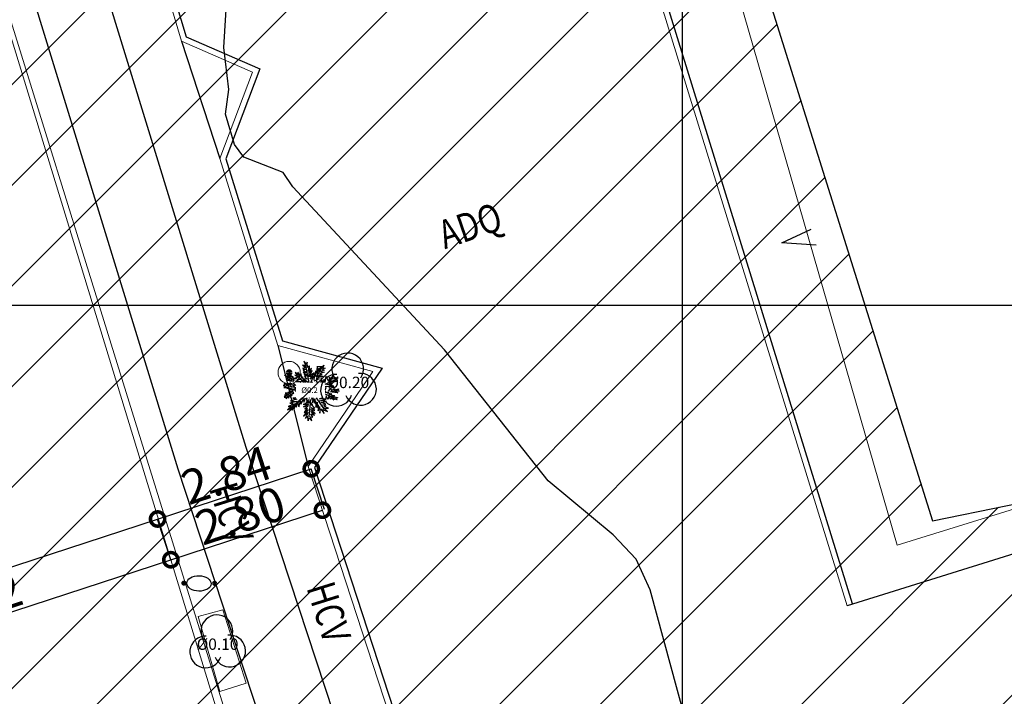
# Model space of a CAD drawing. Units: metres. Extents: x 359393 to 360300, y 6307556 to 6308896.
# Drawn here: x 359938 to 359956, y 6307893 to 6307905 of the extents above; entities that cross this region are included whole.
import ezdxf
from ezdxf.enums import TextEntityAlignment as Align

# ---------------------------------------------------------------- set-up
doc = ezdxf.new("R2010")
doc.units = ezdxf.units.M
for name, color, linetype in [('ARBOL', 72, 'Continuous'), ('ARBOL @ 1', 72, 'Continuous'), ('ATRIBUTO BLOQUES', 254, 'Continuous'), ('BASURERO', 122, 'Continuous'), ('COTAS TERRENO', 1, 'Continuous'), ('COTAS TOPOGRÁFICO', 4, 'Continuous'), ('CURVA SECUNDARIA', 9, 'Continuous'), ('LIMITE', 6, 'Continuous'), ('PALMERA', 70, 'Continuous'), ('REPOSICIONES', 7, 'Continuous'), ('RETIC', 254, 'Continuous')]:
    doc.layers.add(name, color=color, linetype=linetype)
for name, color, linetype, lineweight in [('LINEA CIERRE', 8, 'Continuous', 0), ('MATERIALIDAD', 255, 'Continuous', 0), ('SENALETICA', 240, 'Continuous', 0), ('SOLERAS', 30, 'Continuous', 0)]:
    doc.layers.add(name, color=color, linetype=linetype, lineweight=lineweight)
doc.layers.get('0').freeze()
doc.styles.add('METROGAS', font='romans.shx', dxfattribs={"width": 0.7, "oblique": 7})
doc.styles.add('ROMANS', font='romans.shx')
doc.styles.add('SANSSERIF', font='sanss___.ttf')
doc.dimstyles.new('GEO_CIS', dxfattribs={"dimscale": 0.5, "dimtxt": 1.5, "dimasz": 1.5, "dimexe": 1.5, "dimexo": 0.5, "dimgap": 0.5, "dimtad": 1, "dimzin": 0, "dimdsep": 46, "dimtxsty": 'ROMANS', "dimcen": 0, "dimclrd": 7, "dimclre": 7, "dimclrt": 4, "dimaunit": 2, "dimadec": 0, "dimazin": 0, "dimtfac": 1, "dimtofl": 0, "dimtmove": 1, "dimatfit": 3, "dimfxl": 1.5, "dimtolj": 1, "dimtzin": 0, "dimarcsym": 0})

# ---------------------------------------------------------------- blocks, each defined once
blk = doc.blocks.new('BAS')
at = {"layer": 'BASURERO', "const_width": 0.045}
for points in [[(-0.288, 0.007, 1), (-0.243, 0.005, 1)], [(0.252, 0.003, 1), (0.297, 0.002, 1)]]:
    blk.add_lwpolyline(points, format="xyb", close=True, dxfattribs=at)
at = {"layer": 'BASURERO'}
blk.add_ellipse((0, 0), major_axis=(-0.214, 0.005), ratio=0.631044, dxfattribs=at)
blk = doc.blocks.new('SENALETICA')
at = {"layer": 'SENALETICA', "const_width": 0.0575}
blk.add_lwpolyline([(-0.029, -0.001, 1), (0.029, 0.001, 1)], format="xyb", close=True, dxfattribs=at)
at = {"layer": 'SENALETICA'}
blk.add_circle((0, 0), 0.195, dxfattribs=at)
at = {"layer": 'SENALETICA', "style": 'ROMANS'}
blk.add_text('LE', height=0.1954, rotation=359.7479, dxfattribs=at).set_placement((0.311, -0.077))
blk = doc.blocks.new('ARBOL', base_point=(0.006, -0.006))
at = {"layer": 'ARBOL'}
for centre, major_axis, start_param, end_param in [((-0.006, 0.256), (-0.197, 0.197), 3.33535, 7.710956), ((0.219, -0.101), (0.197, 0.197), 2.756427, 7.195247), ((-0.202, -0.117), (0.197, 0.197), 0.759218, 5.181888)]:
    blk.add_ellipse(centre, major_axis=major_axis, ratio=1, start_param=start_param, end_param=end_param, dxfattribs=at)
blk.add_attdef('CI', text='', height=0.2, dxfattribs=at).set_placement((0.013, -0.056), align=Align.CENTER)
blk = doc.blocks.new('PALMERA', base_point=(0.005, 0))
at = {"layer": 'PALMERA', "linetype": 'ByBlock'}
for p, q in [((0, 0.148), (-0.072, 0.496)), ((0.121, 0.238), (0.234, 0.421)), ((-0.294, 0.186), (-0.378, 0.251)), ((-0.094, 0.148), (-0.195, 0.266)), ((-0.238, 0.051), (-0.407, 0.092)), ((-0.288, -0.001), (-0.398, -0.095)), ((-0.119, -0.125), (-0.357, -0.331)), ((0.022, -0.153), (-0.007, -0.453)), ((0.119, -0.125), (0.261, -0.327)), ((0.279, -0.053), (0.445, -0.127))]:
    blk.add_line(p, q, dxfattribs=at)
at = {"layer": 'PALMERA'}
for p, q in [((0.131, 0.176), (0.123, 0.148)), ((0.139, 0.148), (0.131, 0.176)), ((0.209, 0.228), (0.205, 0.148)), ((0.241, 0.148), (0.209, 0.228)), ((0.255, 0.202), (0.252, 0.148)), ((0.269, 0.148), (0.255, 0.202)), ((0.293, 0.257), (0.276, 0.148)), ((0.279, 0.117), (0.487, 0.211)), ((0.341, 0.167), (0.293, 0.257)), ((0.326, 0.14), (0.483, 0.173)), ((0.357, 0.238), (0.341, 0.167)), ((0.37, 0.169), (0.357, 0.238)), ((0.416, 0.28), (0.37, 0.169)), ((0.406, 0.205), (0.416, 0.28)), ((0.506, 0.232), (0.406, 0.205)), ((0.412, 0.176), (0.506, 0.232)), ((0.483, 0.173), (0.412, 0.176)), ((0.183, 0.146), (0.184, 0.148)), ((0.279, 0.078), (0.431, 0.085)), ((0.279, 0.056), (0.305, 0.056)), ((0.293, 0.025), (0.279, 0.03)), ((0.279, 0.026), (0.293, 0.025)), ((0.305, 0.112), (0.396, 0.125)), ((0.431, 0.085), (0.305, 0.112)), ((0.396, 0.125), (0.326, 0.14)), ((0.335, -0.005), (0.38, 0.047)), ((0.36, -0.015), (0.483, 0.014)), ((0.38, 0.047), (0.383, 0.005)), ((0.383, 0.005), (0.448, 0.041)), ((0.448, 0.041), (0.431, 0.014)), ((0.431, 0.014), (0.515, 0.035)), ((0.515, 0.035), (0.5, 0.008)), ((0.5, 0.008), (0.523, -0.005)), ((0.279, -0.007), (0.29, -0.007)), ((0.279, -0.021), (0.335, -0.021)), ((0.296, -0.085), (0.29, -0.127)), ((0.328, -0.153), (0.296, -0.085)), ((0.335, -0.021), (0.312, -0.036)), ((0.312, -0.036), (0.399, -0.053)), ((0.341, -0.095), (0.328, -0.153)), ((0.376, -0.147), (0.341, -0.095)), ((0.399, -0.053), (0.345, -0.057)), ((0.345, -0.057), (0.441, -0.085)), ((0.387, -0.118), (0.376, -0.147)), ((0.429, -0.166), (0.387, -0.118)), ((0.441, -0.085), (0.393, -0.089)), ((0.393, -0.089), (0.5, -0.12)), ((0.502, -0.034), (0.399, -0.024)), ((0.487, -0.16), (0.416, -0.137)), ((0.416, -0.137), (0.429, -0.166)), ((0.523, -0.005), (0.451, -0.005)), ((0.451, -0.005), (0.502, -0.034)), ((0.5, -0.12), (0.458, -0.127)), ((0.458, -0.127), (0.487, -0.16))]:
    blk.add_line(p, q, dxfattribs=at)
at = {"layer": 'PALMERA', "linetype": 'ByBlock'}
for points in [[(0.027, 0.148), (0.073, 0.253), (0.016, 0.205), (0.089, 0.318), (0.009, 0.263), (0.051, 0.357), (0.009, 0.312), (0.037, 0.399), (-0.017, 0.347), (0.002, 0.435), (-0.03, 0.408), (-0.036, 0.502), (-0.047, 0.467), (-0.095, 0.521), (-0.059, 0.441), (-0.118, 0.454), (-0.055, 0.408), (-0.118, 0.393), (-0.053, 0.373), (-0.11, 0.364), (-0.036, 0.318), (-0.11, 0.328), (-0.026, 0.266), (-0.088, 0.286), (-0.055, 0.251), (-0.085, 0.251), (-0.036, 0.205), (-0.104, 0.209), (-0.017, 0.154), (-0.076, 0.157), (-0.064, 0.148)], [(0.086, 0.196), (0.1, 0.295), (0.112, 0.257), (0.115, 0.354), (0.141, 0.295), (0.138, 0.393), (0.171, 0.337), (0.173, 0.402), (0.192, 0.379), (0.206, 0.435), (0.215, 0.412), (0.255, 0.454), (0.241, 0.402), (0.282, 0.399), (0.225, 0.379), (0.263, 0.366), (0.199, 0.343), (0.261, 0.328), (0.177, 0.301), (0.219, 0.286), (0.15, 0.257), (0.209, 0.251), (0.119, 0.218), (0.171, 0.211), (0.083, 0.173)], [(-0.273, 0.163), (-0.34, 0.169), (-0.307, 0.182), (-0.395, 0.182), (-0.34, 0.202), (-0.411, 0.211), (-0.365, 0.224), (-0.437, 0.274), (-0.363, 0.257), (-0.378, 0.289), (-0.33, 0.238), (-0.315, 0.276), (-0.301, 0.218), (-0.294, 0.257), (-0.269, 0.176)], [(-0.072, 0.148), (-0.082, 0.179), (-0.091, 0.16), (-0.12, 0.244), (-0.127, 0.215), (-0.149, 0.299), (-0.153, 0.253), (-0.198, 0.328), (-0.185, 0.276), (-0.246, 0.324), (-0.204, 0.263), (-0.256, 0.274), (-0.191, 0.238), (-0.273, 0.218), (-0.162, 0.205), (-0.243, 0.167), (-0.137, 0.163), (-0.158, 0.148)], [(-0.238, 0.095), (-0.279, 0.138), (-0.263, 0.079), (-0.343, 0.146), (-0.321, 0.092), (-0.392, 0.14), (-0.365, 0.096), (-0.44, 0.127), (-0.43, 0.102), (-0.459, 0.092), (-0.407, 0.083), (-0.449, 0.06), (-0.353, 0.06), (-0.395, 0.044), (-0.298, 0.054), (-0.35, 0.021), (-0.243, 0.041), (-0.298, 0.018), (-0.238, 0.02)], [(-0.294, 0.002), (-0.34, -0.011), (-0.323, -0.017), (-0.378, -0.028), (-0.357, -0.036), (-0.424, -0.043), (-0.378, -0.057), (-0.434, -0.078), (-0.405, -0.082), (-0.44, -0.111), (-0.398, -0.111), (-0.407, -0.137), (-0.369, -0.095), (-0.363, -0.127), (-0.346, -0.07), (-0.327, -0.111), (-0.323, -0.049), (-0.304, -0.089), (-0.292, -0.03), (-0.279, -0.049), (-0.279, -0.015)], [(0.052, 0.148), (0.058, 0.167)], [(-0.238, -0.121), (-0.288, -0.127), (-0.217, -0.147), (-0.327, -0.176), (-0.217, -0.185), (-0.343, -0.218), (-0.263, -0.231), (-0.369, -0.273), (-0.315, -0.273), (-0.384, -0.334), (-0.304, -0.305), (-0.301, -0.34), (-0.275, -0.273), (-0.265, -0.308), (-0.246, -0.244), (-0.231, -0.285), (-0.198, -0.208), (-0.181, -0.279), (-0.153, -0.179), (-0.146, -0.233), (-0.097, -0.134), (-0.097, -0.198), (-0.068, -0.125)], [(-0.243, -0.007), (-0.238, -0.006)], [(-0.001, -0.16), (-0.047, -0.176), (0.006, -0.183), (-0.062, -0.204), (0.002, -0.202), (-0.108, -0.24), (-0.014, -0.231), (-0.104, -0.282), (-0.011, -0.256), (-0.076, -0.317), (-0.034, -0.298), (-0.091, -0.379), (-0.017, -0.327), (-0.104, -0.443), (-0.024, -0.379), (-0.068, -0.485), (-0.036, -0.447), (-0.017, -0.524), (-0.005, -0.472), (0.047, -0.528), (0.022, -0.453), (0.064, -0.46), (0.028, -0.405), (0.089, -0.424), (0.025, -0.363), (0.102, -0.399), (0.028, -0.327), (0.096, -0.344), (0.035, -0.298), (0.096, -0.302), (0.035, -0.24), (0.064, -0.254), (0.035, -0.208)], [(-0.051, -0.125), (-0.049, -0.166), (-0.035, -0.125)], [(0.001, -0.125), (0.002, -0.127), (0.002, -0.125)], [(0.042, -0.125), (0.044, -0.153)], [(0.065, -0.125), (0.054, -0.212), (0.1, -0.137), (0.089, -0.218), (0.108, -0.176), (0.115, -0.285), (0.141, -0.198), (0.135, -0.289), (0.157, -0.244), (0.157, -0.353), (0.18, -0.275), (0.186, -0.392), (0.199, -0.315), (0.261, -0.395), (0.232, -0.327), (0.322, -0.363), (0.267, -0.308), (0.335, -0.305), (0.263, -0.279), (0.299, -0.266), (0.241, -0.244), (0.29, -0.231), (0.209, -0.204), (0.303, -0.189), (0.186, -0.172), (0.296, -0.147), (0.177, -0.137), (0.227, -0.125)]]:
    blk.add_lwpolyline(points, dxfattribs=at)
at = {"layer": 'PALMERA', "style": 'ROMANS'}
blk.add_attdef('CI', text='', height=0.3, dxfattribs=at).set_placement((0, 0), align=Align.MIDDLE)
blk = doc.blocks.new('_DotSmall')
at = {"color": 0, "linetype": 'ByBlock', "const_width": 0.5}
blk.add_lwpolyline([(-0.0625, 0, 1), (0.0625, 0, 1)], format="xyb", close=True, dxfattribs=at)
blk = doc.blocks.new('*D1793')
at = {"layer": 'COTAS TOPOGRÁFICO', "color": 7, "lineweight": -2, "transparency": 16777216}
for p, q in [((359941.025, 6307895.527), (359943.686, 6307896.396)), ((359943.686, 6307896.396), (359943.686, 6307896.396)), ((359941.025, 6307895.527), (359941.025, 6307895.527))]:
    blk.add_line(p, q, dxfattribs=at)
at = {"layer": 'Defpoints', "color": 0, "transparency": 16777216}
for p in [(359943.686, 6307896.396), (359943.686, 6307896.396), (359941.025, 6307895.527)]:
    blk.add_point(p, dxfattribs=at)
at = {"layer": 'COTAS TOPOGRÁFICO', "color": 7, "lineweight": -2, "transparency": 16777216, "xscale": 0.5, "yscale": 0.5, "zscale": 0.5}
for p, rotation in [((359943.686, 6307896.396), 18.09176562334055), ((359941.025, 6307895.527), 198.0917656233405)]:
    blk.add_blockref('_DotSmall', p, dxfattribs=dict(at, rotation=rotation))
at = {"layer": 'COTAS TOPOGRÁFICO', "color": 4, "transparency": 16777216, "insert": (359942.244, 6307896.303), "char_height": 0.6, "attachment_point": 5, "rotation": 18.0918, "style": 'SANSSERIF'}
blk.add_mtext('\\A1;2.80', dxfattribs=at)
blk = doc.blocks.new('*D1794')
at = {"layer": 'COTAS TOPOGRÁFICO', "color": 7, "lineweight": -2, "transparency": 16777216}
for p, q in [((359934.447, 6307893.378), (359941.025, 6307895.527)), ((359941.025, 6307895.527), (359941.025, 6307895.527)), ((359934.447, 6307893.378), (359934.447, 6307893.378))]:
    blk.add_line(p, q, dxfattribs=at)
at = {"layer": 'Defpoints', "color": 0, "transparency": 16777216}
for p in [(359941.025, 6307895.527), (359941.025, 6307895.527), (359934.447, 6307893.378)]:
    blk.add_point(p, dxfattribs=at)
at = {"layer": 'COTAS TOPOGRÁFICO', "color": 7, "lineweight": -2, "transparency": 16777216, "xscale": 0.5, "yscale": 0.5, "zscale": 0.5}
for p, rotation in [((359941.025, 6307895.527), 18.09176562334055), ((359934.447, 6307893.378), 198.0917656233405)]:
    blk.add_blockref('_DotSmall', p, dxfattribs=dict(at, rotation=rotation))
at = {"layer": 'COTAS TOPOGRÁFICO', "color": 4, "transparency": 16777216, "insert": (359937.624, 6307894.794), "char_height": 0.6, "attachment_point": 5, "rotation": 18.0918, "style": 'SANSSERIF'}
blk.add_mtext('\\A1;6.92', dxfattribs=at)
blk = doc.blocks.new('*D1973')
at = {"layer": 'COTAS TERRENO', "color": 7, "lineweight": -2, "transparency": 16777216}
for p, q in [((359934.157, 6307894.074), (359940.792, 6307896.242)), ((359941.025, 6307895.527), (359940.792, 6307896.242)), ((359934.39, 6307893.359), (359934.157, 6307894.074))]:
    blk.add_line(p, q, dxfattribs=at)
at = {"layer": 'Defpoints', "color": 0, "transparency": 16777216}
for p in [(359940.792, 6307896.242), (359941.025, 6307895.527), (359934.39, 6307893.359)]:
    blk.add_point(p, dxfattribs=at)
at = {"layer": 'COTAS TERRENO', "color": 7, "lineweight": -2, "transparency": 16777216, "xscale": 0.5, "yscale": 0.5, "zscale": 0.5}
for p, rotation in [((359940.792, 6307896.242), 18.09176562334055), ((359934.157, 6307894.074), 198.0917656233405)]:
    blk.add_blockref('_DotSmall', p, dxfattribs=dict(at, rotation=rotation))
at = {"layer": 'COTAS TERRENO', "color": 1, "transparency": 16777216, "insert": (359937.422, 6307895.519), "char_height": 0.6, "attachment_point": 5, "rotation": 18.0918, "style": 'SANSSERIF'}
blk.add_mtext('\\A1;6.98', dxfattribs=at)
blk = doc.blocks.new('*D1974')
at = {"layer": 'COTAS TERRENO', "color": 7, "lineweight": -2, "transparency": 16777216}
for p, q in [((359940.792, 6307896.242), (359943.491, 6307897.124)), ((359943.725, 6307896.409), (359943.491, 6307897.124)), ((359941.025, 6307895.527), (359940.792, 6307896.242))]:
    blk.add_line(p, q, dxfattribs=at)
at = {"layer": 'Defpoints', "color": 0, "transparency": 16777216}
for p in [(359943.491, 6307897.124), (359943.725, 6307896.409), (359941.025, 6307895.527)]:
    blk.add_point(p, dxfattribs=at)
at = {"layer": 'COTAS TERRENO', "color": 7, "lineweight": -2, "transparency": 16777216, "xscale": 0.5, "yscale": 0.5, "zscale": 0.5}
for p, rotation in [((359943.491, 6307897.124), 18.09176562334055), ((359940.792, 6307896.242), 198.0917656233405)]:
    blk.add_blockref('_DotSmall', p, dxfattribs=dict(at, rotation=rotation))
at = {"layer": 'COTAS TERRENO', "color": 1, "transparency": 16777216, "insert": (359942, 6307897.014), "char_height": 0.6, "attachment_point": 5, "rotation": 18.0918, "style": 'SANSSERIF'}
blk.add_mtext('\\A1;2.84', dxfattribs=at)

msp = doc.modelspace()

# ---------------------------------------------------------------- hatches: boundary and pattern name
at = {"layer": 'LIMITE'}
h = msp.add_hatch(dxfattribs=at)
h.set_pattern_fill('ANSI31', color=256, scale=10)
h.set_pattern_definition([(45, (59.9381, 25.4131), (-0.88388347648, 0.88388347648), [])])
edge = h.paths.add_edge_path()
edge.add_arc((359540.107, 6308740.902), 0.5, 100.311, 170.1861)
edge.add_line((359539.614, 6308740.987), (359531.607, 6308694.694))
edge.add_line((359531.607, 6308694.694), (359526.704, 6308696.065))
edge.add_line((359526.704, 6308696.065), (359522.447, 6308671.079))
edge.add_line((359522.447, 6308671.079), (359520.899, 6308658.784))
edge.add_line((359520.899, 6308658.784), (359519.958, 6308652.138))
edge.add_line((359519.958, 6308652.138), (359516.309, 6308634.6))
edge.add_line((359516.309, 6308634.6), (359514.053, 6308623.091))
edge.add_line((359514.053, 6308623.091), (359514.02, 6308623.002))
edge.add_line((359514.02, 6308623.002), (359516.852, 6308621.997))
edge.add_line((359516.852, 6308621.997), (359511.182, 6308596.257))
edge.add_line((359511.182, 6308596.257), (359602.465, 6308565.65))
edge.add_line((359602.465, 6308565.65), (359607.771, 6308580.741))
edge.add_line((359607.771, 6308580.741), (359627.715, 6308574.272))
edge.add_line((359627.715, 6308574.272), (359623.011, 6308559.5))
edge.add_line((359623.011, 6308559.5), (359637.943, 6308554))
edge.add_line((359637.943, 6308554), (359639.217, 6308556.823))
edge.add_line((359639.217, 6308556.823), (359648.095, 6308553.602))
edge.add_line((359648.095, 6308553.602), (359647.12, 6308550.714))
edge.add_line((359647.12, 6308550.714), (359653.723, 6308548.491))
edge.add_line((359653.723, 6308548.491), (359655.299, 6308549.527))
edge.add_line((359655.299, 6308549.527), (359656.182, 6308552.194))
edge.add_line((359656.182, 6308552.194), (359661.239, 6308550.346))
edge.add_line((359661.239, 6308550.346), (359660.418, 6308547.998))
edge.add_line((359660.418, 6308547.998), (359661.603, 6308546.442))
edge.add_line((359661.603, 6308546.442), (359677.95, 6308540.883))
edge.add_line((359677.95, 6308540.883), (359678.168, 6308541.43))
edge.add_line((359678.168, 6308541.43), (359687.303, 6308538.139))
edge.add_line((359687.303, 6308538.139), (359687.929, 6308539.447))
edge.add_line((359687.929, 6308539.447), (359693.573, 6308537.52))
edge.add_line((359693.573, 6308537.52), (359694.855, 6308534.173))
edge.add_line((359694.855, 6308534.173), (359706.574, 6308530.296))
edge.add_line((359706.574, 6308530.296), (359709.958, 6308530.729))
edge.add_line((359709.958, 6308530.729), (359755.433, 6308516.104))
edge.add_line((359755.433, 6308516.104), (359808.356, 6308581.267))
edge.add_line((359808.356, 6308581.267), (359837.159, 6308616.429))
edge.add_line((359837.159, 6308616.429), (359820.858, 6308629.175))
edge.add_line((359820.858, 6308629.175), (359825.568, 6308634.119))
edge.add_line((359825.568, 6308634.119), (359841.366, 6308621.694))
edge.add_line((359841.366, 6308621.694), (359866.257, 6308652.424))
edge.add_line((359866.257, 6308652.424), (359850.924, 6308665.558))
edge.add_line((359850.924, 6308665.558), (359854.274, 6308669.527))
edge.add_line((359854.274, 6308669.527), (359869.9, 6308656.337))
edge.add_line((359869.9, 6308656.337), (359894.699, 6308689.158))
edge.add_line((359894.699, 6308689.158), (359877.338, 6308703.09))
edge.add_line((359877.338, 6308703.09), (359880.769, 6308707.356))
edge.add_line((359880.769, 6308707.356), (359895.427, 6308695.136))
edge.add_line((359895.427, 6308695.136), (359896.7, 6308695.006))
edge.add_line((359896.7, 6308695.006), (359897.493, 6308696.271))
edge.add_line((359897.493, 6308696.271), (359903.567, 6308715.029))
edge.add_line((359903.567, 6308715.029), (359888.569, 6308726.433))
edge.add_line((359888.569, 6308726.433), (359899.797, 6308741.029))
edge.add_line((359899.797, 6308741.029), (359891.581, 6308749.759))
edge.add_line((359891.581, 6308749.759), (359885.43, 6308754.759))
edge.add_line((359885.43, 6308754.759), (359836.17, 6308794.956))
edge.add_line((359836.17, 6308794.956), (359827.586, 6308800.926))
edge.add_line((359827.586, 6308800.926), (359808.598, 6308797.087))
edge.add_line((359808.598, 6308797.087), (359802.268, 6308825.715))
edge.add_line((359802.268, 6308825.715), (359826.717, 6308829.827))
edge.add_line((359826.717, 6308829.827), (359843.91, 6308829.827))
edge.add_line((359843.91, 6308829.827), (359871.195, 6308827.641))
edge.add_line((359871.195, 6308827.641), (359877.999, 6308826.549))
edge.add_line((359877.999, 6308826.549), (359876.769, 6308813.18))
edge.add_line((359876.769, 6308813.18), (359895.912, 6308809.28))
edge.add_line((359895.912, 6308809.28), (359926.8, 6308815.526))
edge.add_line((359926.8, 6308815.526), (359928.562, 6308808.252))
edge.add_line((359928.562, 6308808.252), (359916.507, 6308805.125))
edge.add_line((359916.507, 6308805.125), (359917.239, 6308804.165))
edge.add_line((359917.239, 6308804.165), (359930.827, 6308801.51))
edge.add_line((359930.827, 6308801.51), (359927.782, 6308787.09))
edge.add_line((359927.782, 6308787.09), (359902.626, 6308791.7))
edge.add_line((359902.626, 6308791.7), (359901.112, 6308787.994))
edge.add_line((359901.112, 6308787.994), (359891.595, 6308795.145))
edge.add_line((359891.595, 6308795.145), (359880.705, 6308778.514))
edge.add_line((359880.705, 6308778.514), (359895.298, 6308766.94))
edge.add_line((359895.298, 6308766.94), (359902.937, 6308760.882))
edge.add_line((359902.937, 6308760.882), (359904.592, 6308759.496))
edge.add_line((359904.592, 6308759.496), (359909.348, 6308754.235))
edge.add_line((359909.348, 6308754.235), (359913.251, 6308748.421))
edge.add_line((359913.251, 6308748.421), (359914.41, 6308745.598))
edge.add_line((359914.41, 6308745.598), (359918.066, 6308736.671))
edge.add_line((359918.066, 6308736.671), (359919.081, 6308726.667))
edge.add_line((359919.081, 6308726.667), (359918.944, 6308717.606))
edge.add_line((359918.944, 6308717.606), (359916.237, 6308700.737))
edge.add_line((359916.237, 6308700.737), (359914.928, 6308700.836))
edge.add_line((359914.928, 6308700.836), (359908.713, 6308684.835))
edge.add_line((359908.713, 6308684.835), (359904.679, 6308676.973))
edge.add_line((359904.679, 6308676.973), (359905.437, 6308674.31))
edge.add_line((359905.437, 6308674.31), (359908.542, 6308666.767))
edge.add_line((359908.542, 6308666.767), (359910.623, 6308667.361))
edge.add_line((359910.623, 6308667.361), (359919.699, 6308636.179))
edge.add_line((359919.699, 6308636.179), (359913.99, 6308634.272))
edge.add_line((359913.99, 6308634.272), (359912.708, 6308638.111))
edge.add_line((359912.708, 6308638.111), (359910.891, 6308638.61))
edge.add_line((359910.891, 6308638.61), (359876.915, 6308626.954))
edge.add_line((359876.915, 6308626.954), (359875.645, 6308625.061))
edge.add_line((359875.645, 6308625.061), (359884.695, 6308598.157))
edge.add_line((359884.695, 6308598.157), (359879.719, 6308596.672))
edge.add_line((359879.719, 6308596.672), (359876.641, 6308605.814))
edge.add_line((359876.641, 6308605.814), (359838.866, 6308593.098))
edge.add_line((359838.866, 6308593.098), (359848.605, 6308564.318))
edge.add_line((359848.605, 6308564.318), (359843.296, 6308562.668))
edge.add_line((359843.296, 6308562.668), (359840.916, 6308570.844))
edge.add_line((359840.916, 6308570.844), (359812.839, 6308562.672))
edge.add_line((359812.839, 6308562.672), (359803.487, 6308551.791))
edge.add_line((359803.487, 6308551.791), (359818.463, 6308510.976))
edge.add_line((359818.463, 6308510.976), (359809.778, 6308508.072))
edge.add_line((359809.778, 6308508.072), (359807.696, 6308514.297))
edge.add_line((359807.696, 6308514.297), (359779.068, 6308504.67))
edge.add_line((359779.068, 6308504.67), (359770.018, 6308502.263))
edge.add_line((359770.018, 6308502.263), (359769.89, 6308495.713))
edge.add_line((359769.89, 6308495.713), (359774.064, 6308480.336))
edge.add_line((359774.064, 6308480.336), (359784.366, 6308444.038))
edge.add_line((359784.366, 6308444.038), (359786.964, 6308443.18))
edge.add_line((359786.964, 6308443.18), (359796.864, 6308446.448))
edge.add_line((359796.864, 6308446.448), (359806.507, 6308450.047))
edge.add_line((359806.507, 6308450.047), (359812.191, 6308432.917))
edge.add_line((359812.191, 6308432.917), (359791.034, 6308425.897))
edge.add_line((359791.034, 6308425.897), (359807.018, 6308373.866))
edge.add_line((359807.018, 6308373.866), (359797.168, 6308370.628))
edge.add_line((359797.168, 6308370.628), (359799.204, 6308359.308))
edge.add_line((359799.204, 6308359.308), (359812.568, 6308317.024))
edge.add_line((359812.568, 6308317.024), (359838.27, 6308325.413))
edge.add_line((359838.27, 6308325.413), (359841.037, 6308315.73))
edge.add_line((359841.037, 6308315.73), (359815.927, 6308307.582))
edge.add_line((359815.927, 6308307.582), (359815.279, 6308306.386))
edge.add_line((359815.279, 6308306.386), (359825.12, 6308275.711))
edge.add_line((359825.12, 6308275.711), (359826.115, 6308272.9))
edge.add_line((359826.115, 6308272.9), (359830.669, 6308274.524))
edge.add_line((359830.669, 6308274.524), (359836.052, 6308256.738))
edge.add_line((359836.052, 6308256.738), (359855.353, 6308262.389))
edge.add_line((359855.353, 6308262.389), (359856.663, 6308258.188))
edge.add_line((359856.663, 6308258.188), (359858.777, 6308258.843))
edge.add_line((359858.777, 6308258.843), (359862.311, 6308247.509))
edge.add_line((359862.311, 6308247.509), (359838.173, 6308239.579))
edge.add_line((359838.173, 6308239.579), (359837.241, 6308237.68))
edge.add_line((359837.241, 6308237.68), (359860.759, 6308162.137))
edge.add_line((359860.759, 6308162.137), (359863.96, 6308161.043))
edge.add_line((359863.96, 6308161.043), (359886.574, 6308169.094))
edge.add_line((359886.574, 6308169.094), (359889.232, 6308160.512))
edge.add_line((359889.232, 6308160.512), (359866.844, 6308152.875))
edge.add_line((359866.844, 6308152.875), (359864.917, 6308148.814))
edge.add_line((359864.917, 6308148.814), (359879.405, 6308101.292))
edge.add_line((359879.405, 6308101.292), (359889.688, 6308071.084))
edge.add_line((359889.688, 6308071.084), (359890.622, 6308070.98))
edge.add_line((359890.622, 6308070.98), (359914.443, 6308079.133))
edge.add_line((359914.443, 6308079.133), (359916.895, 6308071.191))
edge.add_line((359916.895, 6308071.191), (359893.832, 6308063.714))
edge.add_line((359893.832, 6308063.714), (359892.643, 6308060.849))
edge.add_line((359892.643, 6308060.849), (359926.3, 6307952.46))
edge.add_line((359926.3, 6307952.46), (359951.157, 6307960.589))
edge.add_line((359951.157, 6307960.589), (359954.728, 6307949.058))
edge.add_line((359954.728, 6307949.058), (359948.578, 6307946.978))
edge.add_line((359948.578, 6307946.978), (359949.579, 6307943.724))
edge.add_line((359949.579, 6307943.724), (359940.364, 6307940.977))
edge.add_line((359940.364, 6307940.977), (359954.398, 6307896.21))
edge.add_line((359954.398, 6307896.21), (359963.611, 6307898.097))
edge.add_line((359963.611, 6307898.097), (359964.168, 6307896.286))
edge.add_line((359964.168, 6307896.286), (359970.418, 6307898.37))
edge.add_line((359970.418, 6307898.37), (359973.814, 6307887.412))
edge.add_line((359973.814, 6307887.412), (359952.095, 6307880.036))
edge.add_line((359952.095, 6307880.036), (359950.474, 6307877.239))
edge.add_line((359950.474, 6307877.239), (359970.637, 6307814.165))
edge.add_line((359970.637, 6307814.165), (359970.063, 6307813.957))
edge.add_line((359970.063, 6307813.957), (359971.897, 6307806.844))
edge.add_line((359971.897, 6307806.844), (359979.46, 6307781.93))
edge.add_line((359979.46, 6307781.93), (359983.819, 6307781.38))
edge.add_line((359983.819, 6307781.38), (360004.501, 6307788.333))
edge.add_line((360004.501, 6307788.333), (360006.985, 6307780.31))
edge.add_line((360006.985, 6307780.31), (359984.958, 6307773.12))
edge.add_line((359984.958, 6307773.12), (359983.358, 6307769.402))
edge.add_line((359983.358, 6307769.402), (359999.26, 6307715.557))
edge.add_line((359999.26, 6307715.557), (359998.184, 6307715.195))
edge.add_line((359998.184, 6307715.195), (360002.485, 6307700.546))
edge.add_line((360002.485, 6307700.546), (360029.023, 6307709.154))
edge.add_line((360029.023, 6307709.154), (360031.135, 6307702.335))
edge.add_line((360031.135, 6307702.335), (360004.939, 6307693.508))
edge.add_line((360004.939, 6307693.508), (360006.553, 6307688.16))
edge.add_line((360006.553, 6307688.16), (360005.95, 6307687.969))
edge.add_line((360005.95, 6307687.969), (360014.082, 6307659.353))
edge.add_line((360014.082, 6307659.353), (360017.169, 6307657.442))
edge.add_line((360017.169, 6307657.442), (360018.203, 6307653.892))
edge.add_line((360018.203, 6307653.892), (360052.536, 6307663.8))
edge.add_line((360052.536, 6307663.8), (360052.777, 6307663.829))
edge.add_line((360052.777, 6307663.829), (360053.881, 6307657.096))
edge.add_line((360053.881, 6307657.096), (360077.328, 6307665.104))
edge.add_line((360077.328, 6307665.104), (360076.008, 6307668.968))
edge.add_line((360076.008, 6307668.968), (360083.491, 6307671.825))
edge.add_line((360083.491, 6307671.825), (360084.11, 6307670.125))
edge.add_line((360084.11, 6307670.125), (360092.827, 6307672.984))
edge.add_line((360092.827, 6307672.984), (360095.102, 6307667.807))
edge.add_line((360095.102, 6307667.807), (360114.14, 6307674.436))
edge.add_line((360114.14, 6307674.436), (360113.315, 6307677.045))
edge.add_line((360113.315, 6307677.045), (360118.33, 6307678.689))
edge.add_line((360118.33, 6307678.689), (360119.028, 6307675.977))
edge.add_line((360119.028, 6307675.977), (360211.104, 6307706.467))
edge.add_line((360211.104, 6307706.467), (360216.408, 6307707.453))
edge.add_line((360216.408, 6307707.453), (360218.609, 6307698.549))
edge.add_line((360218.609, 6307698.549), (360214.647, 6307678.063))
edge.add_line((360214.647, 6307678.063), (360208.026, 6307680.395))
edge.add_line((360208.026, 6307680.395), (360197.317, 6307681.92))
edge.add_line((360197.317, 6307681.92), (360181.178, 6307679.204))
edge.add_line((360181.178, 6307679.204), (360147.395, 6307668.185))
edge.add_line((360147.395, 6307668.185), (360149.615, 6307661.277))
edge.add_line((360149.615, 6307661.277), (360144.551, 6307650.872))
edge.add_line((360144.551, 6307650.872), (360130.558, 6307657.683))
edge.add_line((360130.558, 6307657.683), (360104.359, 6307648.166))
edge.add_line((360104.359, 6307648.166), (360102.445, 6307653.441))
edge.add_line((360102.445, 6307653.441), (360057.495, 6307638.379))
edge.add_line((360057.495, 6307638.379), (360057.805, 6307637.678))
edge.add_line((360057.805, 6307637.678), (360032.434, 6307629.092))
edge.add_line((360032.434, 6307629.092), (359991.358, 6307614.925))
edge.add_line((359991.358, 6307614.925), (359986.876, 6307629.15))
edge.add_line((359986.876, 6307629.15), (360006.356, 6307635.275))
edge.add_line((360006.356, 6307635.275), (360008.339, 6307639.007))
edge.add_line((360008.339, 6307639.007), (359978.042, 6307735.314))
edge.add_line((359978.042, 6307735.314), (359953.493, 6307727.498))
edge.add_line((359953.493, 6307727.498), (359950.977, 6307735.651))
edge.add_line((359950.977, 6307735.651), (359966.241, 6307740.447))
edge.add_line((359966.241, 6307740.447), (359963.789, 6307747.401))
edge.add_line((359963.789, 6307747.401), (359964.99, 6307747.874))
edge.add_line((359964.99, 6307747.874), (359963.597, 6307751.823))
edge.add_line((359963.597, 6307751.823), (359962.633, 6307751.407))
edge.add_line((359962.633, 6307751.407), (359961.512, 6307754.658))
edge.add_line((359961.512, 6307754.658), (359970.989, 6307757.905))
edge.add_line((359970.989, 6307757.905), (359958.737, 6307799.238))
edge.add_line((359958.737, 6307799.238), (359933.93, 6307790.613))
edge.add_line((359933.93, 6307790.613), (359932.108, 6307796.469))
edge.add_line((359932.108, 6307796.469), (359955.224, 6307804.277))
edge.add_line((359955.224, 6307804.277), (359940.883, 6307854.211))
edge.add_line((359940.883, 6307854.211), (359939.564, 6307854.764))
edge.add_line((359939.564, 6307854.764), (359916.306, 6307847.141))
edge.add_line((359916.306, 6307847.141), (359914.094, 6307854.259))
edge.add_line((359914.094, 6307854.259), (359938.765, 6307862.404))
edge.add_line((359938.765, 6307862.404), (359939.105, 6307862.798))
edge.add_line((359939.105, 6307862.798), (359917.067, 6307927.612))
edge.add_line((359917.067, 6307927.612), (359914.185, 6307930.121))
edge.add_line((359914.185, 6307930.121), (359892.629, 6307923.414))
edge.add_line((359892.629, 6307923.414), (359889.215, 6307934.495))
edge.add_line((359889.215, 6307934.495), (359902.307, 6307939.015))
edge.add_line((359902.307, 6307939.015), (359900.302, 6307945.735))
edge.add_line((359900.302, 6307945.735), (359902.259, 6307946.47))
edge.add_line((359902.259, 6307946.47), (359898.243, 6307958.77))
edge.add_line((359898.243, 6307958.77), (359907.322, 6307961.751))
edge.add_line((359907.322, 6307961.751), (359902.534, 6307976.123))
edge.add_line((359902.534, 6307976.123), (359871.585, 6307966.614))
edge.add_line((359871.585, 6307966.614), (359870.591, 6307970.326))
edge.add_line((359870.591, 6307970.326), (359901.443, 6307979.918))
edge.add_line((359901.443, 6307979.918), (359890.469, 6308015.52))
edge.add_line((359890.469, 6308015.52), (359890.947, 6308015.65))
edge.add_line((359890.947, 6308015.65), (359879.167, 6308052.609))
edge.add_line((359879.167, 6308052.609), (359864.993, 6308047.956))
edge.add_line((359864.993, 6308047.956), (359864.675, 6308048.918))
edge.add_line((359864.675, 6308048.918), (359855.078, 6308045.747))
edge.add_line((359855.078, 6308045.747), (359854.676, 6308045.614))
edge.add_line((359854.676, 6308045.614), (359849.956, 6308060.39))
edge.add_line((359849.956, 6308060.39), (359874.32, 6308069.099))
edge.add_line((359874.32, 6308069.099), (359867.673, 6308089.233))
edge.add_line((359867.673, 6308089.233), (359869.813, 6308089.996))
edge.add_line((359869.813, 6308089.996), (359840.012, 6308176.393))
edge.add_line((359840.012, 6308176.393), (359816.469, 6308168.671))
edge.add_line((359816.469, 6308168.671), (359813.589, 6308178.106))
edge.add_line((359813.589, 6308178.106), (359835.118, 6308185.506))
edge.add_line((359835.118, 6308185.506), (359826.982, 6308210.306))
edge.add_line((359826.982, 6308210.306), (359829.819, 6308211.164))
edge.add_line((359829.819, 6308211.164), (359824.167, 6308229.68))
edge.add_line((359824.167, 6308229.68), (359813.202, 6308263.304))
edge.add_line((359813.202, 6308263.304), (359800.738, 6308304.617))
edge.add_line((359800.738, 6308304.617), (359786.173, 6308300.524))
edge.add_line((359786.173, 6308300.524), (359782.911, 6308299.16))
edge.add_line((359782.911, 6308299.16), (359776.692, 6308296.557))
edge.add_line((359776.692, 6308296.557), (359772.086, 6308311.992))
edge.add_line((359772.086, 6308311.992), (359786.04, 6308316.901))
edge.add_line((359786.04, 6308316.901), (359787.729, 6308316.601))
edge.add_line((359787.729, 6308316.601), (359791.778, 6308318.221))
edge.add_line((359791.778, 6308318.221), (359793.302, 6308319.673))
edge.add_line((359793.302, 6308319.673), (359794.089, 6308321.571))
edge.add_line((359794.089, 6308321.571), (359794.246, 6308323.003))
edge.add_line((359794.246, 6308323.003), (359794.131, 6308325.429))
edge.add_line((359794.131, 6308325.429), (359786.387, 6308350.758))
edge.add_line((359786.387, 6308350.758), (359782.945, 6308360.648))
edge.add_line((359782.945, 6308360.648), (359782.35, 6308361.633))
edge.add_line((359782.35, 6308361.633), (359779.944, 6308363.501))
edge.add_line((359779.944, 6308363.501), (359779.356, 6308362.584))
edge.add_line((359779.356, 6308362.584), (359766.686, 6308373.644))
edge.add_line((359766.686, 6308373.644), (359763.457, 6308379.711))
edge.add_line((359763.457, 6308379.711), (359751.815, 6308417.69))
edge.add_line((359751.815, 6308417.69), (359744.333, 6308443.888))
edge.add_line((359744.333, 6308443.888), (359740.268, 6308455.717))
edge.add_line((359740.268, 6308455.717), (359728.289, 6308453.105))
edge.add_line((359728.289, 6308453.105), (359727.582, 6308461.111))
edge.add_line((359727.582, 6308461.111), (359738.522, 6308462.481))
edge.add_line((359738.522, 6308462.481), (359736.712, 6308476.611))
edge.add_line((359736.712, 6308476.611), (359736.1, 6308486.117))
edge.add_line((359736.1, 6308486.117), (359735.618, 6308493.453))
edge.add_line((359735.618, 6308493.453), (359737.236, 6308503.702))
edge.add_line((359737.236, 6308503.702), (359737.339, 6308504.921))
edge.add_line((359737.339, 6308504.921), (359733.021, 6308507.814))
edge.add_line((359733.021, 6308507.814), (359601.713, 6308550.847))
edge.add_line((359601.713, 6308550.847), (359601.018, 6308550.558))
edge.add_line((359601.018, 6308550.558), (359596.408, 6308531.097))
edge.add_line((359596.408, 6308531.097), (359581.688, 6308534.77))
edge.add_line((359581.688, 6308534.77), (359586.787, 6308554.969))
edge.add_line((359586.787, 6308554.969), (359505.995, 6308580.411))
edge.add_line((359505.995, 6308580.411), (359501.597, 6308560.901))
edge.add_line((359501.597, 6308560.901), (359474.755, 6308565.724))
edge.add_line((359474.755, 6308565.724), (359478.514, 6308586.653))
edge.add_line((359478.514, 6308586.653), (359451.013, 6308590.915))
edge.add_line((359451.013, 6308590.915), (359454.145, 6308605.23))
edge.add_line((359454.145, 6308605.23), (359481.303, 6308601.999))
edge.add_line((359481.303, 6308601.999), (359485.003, 6308603.831))
edge.add_line((359485.003, 6308603.831), (359488.884, 6308624.125))
edge.add_line((359488.884, 6308624.125), (359493.603, 6308657.502))
edge.add_line((359493.603, 6308657.502), (359497.739, 6308676.069))
edge.add_line((359497.739, 6308676.069), (359504.194, 6308711.923))
edge.add_line((359504.194, 6308711.923), (359508.169, 6308737.291))
edge.add_line((359508.169, 6308737.291), (359467.98, 6308730.665))
edge.add_line((359467.98, 6308730.665), (359463.567, 6308761.466))
edge.add_line((359463.567, 6308761.466), (359519.68, 6308775.783))
edge.add_line((359519.68, 6308775.783), (359523.176, 6308798.675))
edge.add_line((359523.176, 6308798.675), (359551.928, 6308795.865))
edge.add_line((359551.928, 6308795.865), (359548.592, 6308777.659))
edge.add_line((359548.592, 6308777.659), (359577.128, 6308783.458))
edge.add_line((359577.128, 6308783.458), (359582.806, 6308749.178))
edge.add_line((359582.806, 6308749.178), (359540.018, 6308741.393))

# ---------------------------------------------------------------- linework, layer by layer
at = {"layer": 'CURVA SECUNDARIA'}
for points, elevation in [([(359950.162, 6307892.349), (359949.44, 6307895), (359949.195, 6307895.536), (359948.789, 6307895.963), (359947.651, 6307896.913), (359945.83, 6307899.214), (359943.165, 6307902.073), (359942.999, 6307902.329), (359942.309, 6307902.596), (359942.144, 6307902.818), (359941.985, 6307903.352), (359942.042, 6307903.786), (359941.953, 6307904.522), (359942.015, 6307905.482)], 829), ([(359952.354, 6307901.048), (359951.75, 6307901.09), (359952.265, 6307901.334)], 829.5)]:
    msp.add_lwpolyline(points, dxfattribs=dict(at, elevation=elevation))
at = {"layer": 'LIMITE', "elevation": 835.666}
msp.add_lwpolyline([(359892.643, 6308060.849), (359926.3, 6307952.46), (359951.157, 6307960.589), (359954.728, 6307949.058), (359948.578, 6307946.978), (359949.579, 6307943.724), (359940.364, 6307940.977), (359954.398, 6307896.21), (359963.611, 6307898.097), (359964.168, 6307896.286), (359970.418, 6307898.37), (359973.814, 6307887.412), (359952.095, 6307880.036), (359950.474, 6307877.239), (359970.637, 6307814.165)], dxfattribs=at)
at = {"layer": 'LINEA CIERRE'}
msp.add_lwpolyline([(359972.418, 6307955.114), (359947.9, 6307946.628), (359948.888, 6307943.792), (359939.772, 6307941.112), (359949.049, 6307912.173), (359953.778, 6307895.781), (359963.111, 6307898.677), (359963.961, 6307895.99), (359972.307, 6307898.775), (359984.433, 6307902.445)], dxfattribs=at)
at = {"layer": 'REPOSICIONES'}
for points in [[(359952.992, 6307894.75), (359938.529, 6307941.539), (359948.617, 6307944.571)], [(359935.643, 6307923.016), (359935.965, 6307921.659), (359937.828, 6307920.824), (359936.489, 6307919.695), (359936.919, 6307918.282), (359938.362, 6307917.502), (359937.781, 6307916.096), (359938.052, 6307915.116), (359939.832, 6307914.645), (359938.627, 6307913.251), (359939.09, 6307911.827), (359940.99, 6307911.096), (359939.731, 6307909.925), (359940.119, 6307908.363), (359942.056, 6307907.541), (359940.887, 6307906.075), (359941.293, 6307904.707), (359942.587, 6307904.145), (359941.993, 6307902.567), (359942.983, 6307899.373), (359944.733, 6307898.889), (359943.545, 6307897.149), (359945.965, 6307889.743), (359948.693, 6307890.59)], [(359945.424, 6307888.144), (359942.35, 6307897.497), (359936.064, 6307917.938)], [(359944.011, 6307888.417), (359941.152, 6307897.115), (359934.879, 6307917.514)], [(359941.211, 6307904.634), (359941.887, 6307902.57)], [(359942.903, 6307899.291), (359943.435, 6307897.165)], [(359963.269, 6307897.955), (359952.897, 6307894.72)]]:
    msp.add_lwpolyline(points, dxfattribs=at)
at = {"layer": 'RETIC'}
for p, q in [((359950, 6308867.689), (359950, 6307583.618)), ((359393.082, 6307900), (360258.737, 6307900))]:
    msp.add_line(p, q, dxfattribs=at)
at = {"layer": 'SOLERAS'}
for points in [[(359968.321, 6307955.454), (359932.273, 6307943.529), (359930.132, 6307942.784), (359929.056, 6307942.092), (359928.649, 6307941.794), (359927.755, 6307939.974), (359927.638, 6307938.396), (359931.769, 6307925.302), (359938.089, 6307905.137), (359942.628, 6307890.282), (359943.041, 6307889.156), (359943.906, 6307888.319), (359945.288, 6307888.031), (359947.135, 6307888.181), (359976.856, 6307898.344)], [(359968.307, 6307955.419), (359930.126, 6307942.714), (359928.839, 6307941.863), (359927.851, 6307939.833), (359927.795, 6307938.445), (359934.931, 6307915.563), (359943.1, 6307889.236), (359944.011, 6307888.417), (359945.413, 6307888.143), (359947.155, 6307888.268), (359953.072, 6307890.375), (359976.821, 6307898.449)], [(359952.897, 6307894.72), (359938.405, 6307941.605), (359948.584, 6307944.665)], [(359948.722, 6307890.494), (359945.9, 6307889.618), (359943.435, 6307897.165), (359944.571, 6307898.83), (359942.903, 6307899.291), (359941.887, 6307902.57), (359942.46, 6307904.091), (359941.211, 6307904.634), (359940.776, 6307906.097), (359941.895, 6307907.501), (359940.034, 6307908.29), (359939.619, 6307909.958), (359940.805, 6307911.06), (359939.01, 6307911.751), (359938.515, 6307913.274), (359939.651, 6307914.589), (359937.971, 6307915.034), (359937.675, 6307916.103), (359938.235, 6307917.457), (359936.835, 6307918.214), (359936.374, 6307919.729), (359937.642, 6307920.798), (359935.88, 6307921.588), (359935.533, 6307923.045)]]:
    msp.add_lwpolyline(points, dxfattribs=at)
msp.add_lwpolyline([(359941.505, 6307894.527), (359941.887, 6307893.214), (359942.345, 6307893.358), (359941.94, 6307894.644)], close=True, dxfattribs=at)

# ---------------------------------------------------------------- block references
at = {"layer": 'ARBOL @ 1'}
ref = msp.add_blockref('ARBOL', (359944.141, 6307898.615), dxfattribs=at)
ref.add_attrib('CI', '%%C0.20', dxfattribs={"layer": 'ATRIBUTO BLOQUES', "height": 0.2, "style": 'ROMANS'}).set_placement((359944.141, 6307898.615), align=Align.MIDDLE)
ref = msp.add_blockref('ARBOL', (359941.845, 6307894.018), dxfattribs=at)
ref.add_attrib('CI', '%%C0.10', dxfattribs={"layer": 'ATRIBUTO BLOQUES', "height": 0.2, "style": 'ROMANS'}).set_placement((359941.845, 6307894.018), align=Align.MIDDLE)
at = {"layer": 'BASURERO'}
msp.add_blockref('BAS', (359941.519, 6307895.11), dxfattribs=at)
at = {"layer": 'PALMERA'}
ref = msp.add_blockref('PALMERA', (359943.46, 6307898.492), dxfattribs=at)
ref.add_attrib('CI', '%%C0.2', dxfattribs={"layer": 'ATRIBUTO BLOQUES', "height": 0.1, "style": 'ROMANS'}).set_placement((359943.46, 6307898.492), align=Align.MIDDLE)
at = {"layer": 'SENALETICA'}
msp.add_blockref('SENALETICA', (359943.102, 6307898.814), dxfattribs=at)

# ---------------------------------------------------------------- texts
at = {"layer": 'MATERIALIDAD', "style": 'METROGAS', "oblique": 7, "width": 0.8}
for s, rotation, p in [('ADQ', 18.94, (359945.834, 6307900.977)), ('HCV', 287.37, (359941.691, 6307896.783)), ('HCV', 287.37, (359943.402, 6307895.038))]:
    msp.add_text(s, height=0.5, rotation=rotation, dxfattribs=at).set_placement(p)

# ---------------------------------------------------------------- dimensions: what is measured, and where the dimension line sits
at = {"layer": 'COTAS TERRENO', "color": 2}
for base, p1, p2, picture, middle in [((359943.491, 6307897.124), (359941.025, 6307895.527), (359943.725, 6307896.409), '*D1974', (359942.111, 6307896.673)), ((359940.792, 6307896.242), (359934.39, 6307893.359), (359941.025, 6307895.527), '*D1973', (359937.534, 6307895.177))]:
    dim = msp.add_linear_dim(base=base, p1=p1, p2=p2, angle=18.0918, dimstyle='GEO_CIS', override={"dimtxt": 1.2, "dimasz": 1, "dimexe": 0, "dimexo": 0, "dimgap": 0.1, "dimtxsty": 'SANSSERIF', "dimblk1": 'DotSmall', "dimblk2": 'DotSmall', "dimsah": 1, "dimclrt": 1, "dimfxl": 0.5}, dxfattribs=at)
    dim.commit()
    dim.dimension.update_dxf_attribs({"geometry": picture, "text_midpoint": middle, "dimtype": 160})
at = {"layer": 'COTAS TOPOGRÁFICO', "color": 2}
for base, p1, p2, picture, middle in [((359943.686, 6307896.396), (359941.025, 6307895.527), (359943.686, 6307896.396), '*D1793', (359942.356, 6307895.961)), ((359941.025, 6307895.527), (359934.447, 6307893.378), (359941.025, 6307895.527), '*D1794', (359937.736, 6307894.452))]:
    dim = msp.add_linear_dim(base=base, p1=p1, p2=p2, angle=18.0918, dimstyle='GEO_CIS', override={"dimtxt": 1.2, "dimasz": 1, "dimexe": 0, "dimexo": 0, "dimgap": 0.1, "dimtxsty": 'SANSSERIF', "dimblk1": 'DotSmall', "dimblk2": 'DotSmall', "dimsah": 1, "dimfxl": 0.5}, dxfattribs=at)
    dim.commit()
    dim.dimension.update_dxf_attribs({"geometry": picture, "text_midpoint": middle, "dimtype": 160})

doc.saveas('drawing.dxf')
